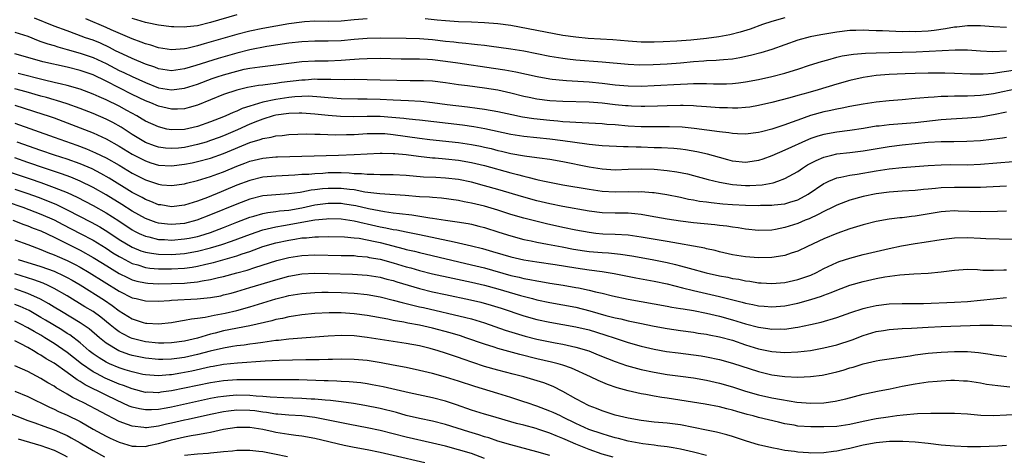
# Model space of a CAD drawing. Units: inches. Extents: x 2508000 to 2511000, y 1527000 to 1530000.
# Drawn here: x 2508842 to 2508993, y 1527121 to 1527188 of the extents above; entities that cross this region are included whole.
import ezdxf

# ---------------------------------------------------------------- set-up
doc = ezdxf.new("R2010")
doc.units = ezdxf.units.IN
doc.header["$MEASUREMENT"] = 0
doc.layers.add('LD25081527_2ft', color=112, linetype='Continuous')

msp = doc.modelspace()

# ---------------------------------------------------------------- linework, layer by layer
at = {"layer": 'LD25081527_2ft'}
for points, elevation in [([(2508875, 1527188.49), (2508871, 1527187.31), (2508869, 1527186.83), (2508867.34, 1527186.66), (2508867, 1527186.6), (2508865.35, 1527186.65), (2508865, 1527186.65), (2508863, 1527186.91), (2508861.27, 1527187.27), (2508861, 1527187.31), (2508859.72, 1527187.72), (2508859, 1527187.92)], 7342), ([(2508993, 1527186.54), (2508991, 1527186.65), (2508989, 1527186.84), (2508987, 1527186.84), (2508985.38, 1527186.62), (2508985, 1527186.6), (2508983.65, 1527186.35), (2508981.89, 1527186.11), (2508981, 1527186.02), (2508979, 1527185.92), (2508978.06, 1527185.94), (2508977, 1527185.92), (2508976.03, 1527185.97), (2508975, 1527185.98), (2508973.96, 1527186.04), (2508973, 1527186.06), (2508971.88, 1527186.12), (2508971, 1527186.13), (2508969.89, 1527186.11), (2508969, 1527186.08), (2508967, 1527185.85), (2508964.55, 1527185.45), (2508962.88, 1527185.12), (2508961, 1527184.6), (2508957, 1527183.19), (2508955.33, 1527182.67), (2508953.75, 1527182.25), (2508952.1, 1527181.89), (2508951, 1527181.72), (2508949.61, 1527181.61), (2508949, 1527181.54), (2508948.5, 1527181.5), (2508947, 1527181.45), (2508946.59, 1527181.41), (2508945, 1527181.31), (2508943, 1527181.11), (2508941, 1527180.95), (2508938.82, 1527180.82), (2508936.78, 1527180.78), (2508935, 1527180.87), (2508931, 1527181.26), (2508927, 1527181.57), (2508925.71, 1527181.71), (2508925, 1527181.8), (2508923, 1527182.14), (2508919, 1527182.92), (2508917, 1527183.26), (2508913.72, 1527183.72), (2508913, 1527183.8), (2508911.93, 1527183.93), (2508911, 1527184.01), (2508910.11, 1527184.11), (2508909, 1527184.19), (2508908.29, 1527184.29), (2508907, 1527184.41), (2508905, 1527184.66), (2508903, 1527184.83), (2508901, 1527184.9), (2508897, 1527184.95), (2508895, 1527184.9), (2508893, 1527184.74), (2508891, 1527184.54), (2508889, 1527184.46), (2508887, 1527184.48), (2508885, 1527184.39), (2508883, 1527184.14), (2508879.63, 1527183.63), (2508877, 1527183.13), (2508875, 1527182.64), (2508872.17, 1527181.83), (2508868.76, 1527180.76), (2508867, 1527180.23), (2508865, 1527179.93), (2508863, 1527180.23), (2508862.46, 1527180.46), (2508861, 1527180.95), (2508859, 1527181.8), (2508857.53, 1527182.47), (2508856.45, 1527183), (2508855.51, 1527183.51), (2508854.14, 1527184.14), (2508853, 1527184.6), (2508851.84, 1527185), (2508850.5, 1527185.5), (2508849, 1527186.03), (2508847, 1527186.79), (2508844.01, 1527188.01)], 7346), ([(2508895, 1527187.91), (2508893, 1527187.72), (2508891, 1527187.55), (2508889, 1527187.5), (2508887, 1527187.51), (2508885.41, 1527187.41), (2508885, 1527187.39), (2508883, 1527187.12), (2508881, 1527186.79), (2508879, 1527186.41), (2508877, 1527185.99), (2508875, 1527185.48), (2508870.04, 1527184.04), (2508869, 1527183.76), (2508867.36, 1527183.36), (2508867, 1527183.3), (2508865, 1527183.12), (2508863, 1527183.44), (2508861.84, 1527183.84), (2508861, 1527184.06), (2508860.34, 1527184.34), (2508859, 1527184.81), (2508855.78, 1527186.22), (2508855, 1527186.58), (2508851.88, 1527187.88)], 7344), ([(2508959, 1527188.07), (2508957, 1527187.46), (2508955.61, 1527187), (2508953.68, 1527186.32), (2508952.16, 1527185.84), (2508950.57, 1527185.43), (2508948.88, 1527185.12), (2508947, 1527184.88), (2508944.63, 1527184.63), (2508942.46, 1527184.46), (2508940.35, 1527184.35), (2508939, 1527184.32), (2508937, 1527184.34), (2508935, 1527184.46), (2508932.65, 1527184.65), (2508928.88, 1527184.88), (2508927, 1527185.06), (2508925, 1527185.35), (2508921, 1527186.08), (2508919.65, 1527186.35), (2508917, 1527186.85), (2508915, 1527187.11), (2508913, 1527187.28), (2508911, 1527187.37), (2508909, 1527187.44), (2508907, 1527187.57), (2508905.71, 1527187.71), (2508903.88, 1527187.88)], 7344), ([(2508841, 1527185.86), (2508843, 1527185.23), (2508844.58, 1527184.58), (2508845, 1527184.44), (2508846.05, 1527184.05), (2508847, 1527183.78), (2508847.59, 1527183.59), (2508849, 1527183.21), (2508851, 1527182.64), (2508853, 1527181.96), (2508853.67, 1527181.67), (2508855, 1527181.04), (2508857, 1527179.99), (2508857.68, 1527179.68), (2508859, 1527179.03), (2508861, 1527178.12), (2508863, 1527177.33), (2508865, 1527176.99), (2508867, 1527177.24), (2508869, 1527177.89), (2508871.26, 1527178.74), (2508871.99, 1527179), (2508873, 1527179.33), (2508875, 1527179.89), (2508876.15, 1527180.15), (2508877, 1527180.31), (2508878.54, 1527180.54), (2508881, 1527180.82), (2508885, 1527181.34), (2508887, 1527181.46), (2508889, 1527181.47), (2508891, 1527181.54), (2508892.36, 1527181.64), (2508893.77, 1527181.77), (2508895, 1527181.83), (2508897, 1527181.85), (2508900.22, 1527181.78), (2508901.77, 1527181.77), (2508903, 1527181.78), (2508904.27, 1527181.73), (2508905, 1527181.67), (2508907, 1527181.41), (2508908.87, 1527181.13), (2508914.35, 1527180.35), (2508916.08, 1527180.08), (2508917.76, 1527179.76), (2508921.04, 1527179.04), (2508923, 1527178.68), (2508923.34, 1527178.66), (2508925, 1527178.47), (2508925.55, 1527178.45), (2508929, 1527178.23), (2508931, 1527178.03), (2508933, 1527177.79), (2508935, 1527177.6), (2508937, 1527177.56), (2508939, 1527177.65), (2508943, 1527177.9), (2508944.08, 1527177.92), (2508945, 1527177.98), (2508946.04, 1527177.96), (2508947, 1527177.99), (2508948.06, 1527177.94), (2508949, 1527177.93), (2508950.06, 1527177.94), (2508951, 1527177.98), (2508951.93, 1527178.07), (2508953, 1527178.22), (2508955, 1527178.6), (2508957, 1527179.04), (2508959, 1527179.55), (2508959.83, 1527179.83), (2508961, 1527180.18), (2508962.77, 1527180.77), (2508964.64, 1527181.36), (2508965.6, 1527181.6), (2508967, 1527182), (2508967.8, 1527182.2), (2508969.52, 1527182.48), (2508971.36, 1527182.64), (2508973, 1527182.7), (2508977, 1527182.77), (2508979.15, 1527182.85), (2508985.14, 1527183.14), (2508987, 1527183.12), (2508989, 1527182.98), (2508990.89, 1527182.89), (2508993, 1527182.99)], 7348), ([(2508993.99, 1527179.99), (2508991.6, 1527179.6), (2508991, 1527179.53), (2508989.42, 1527179.42), (2508989, 1527179.41), (2508987.43, 1527179.43), (2508985, 1527179.53), (2508983.56, 1527179.56), (2508981, 1527179.58), (2508979, 1527179.53), (2508977.45, 1527179.45), (2508975, 1527179.34), (2508973, 1527179.2), (2508971, 1527178.91), (2508969, 1527178.45), (2508967, 1527177.89), (2508964.14, 1527177), (2508962.54, 1527176.54), (2508961, 1527176.12), (2508959.76, 1527175.76), (2508957, 1527175.04), (2508955, 1527174.59), (2508953.63, 1527174.37), (2508953, 1527174.28), (2508951.8, 1527174.2), (2508951, 1527174.18), (2508950.23, 1527174.23), (2508949, 1527174.26), (2508947.65, 1527174.35), (2508947, 1527174.42), (2508945.48, 1527174.52), (2508945, 1527174.56), (2508943.41, 1527174.59), (2508943, 1527174.62), (2508941, 1527174.56), (2508939.51, 1527174.49), (2508937.55, 1527174.45), (2508937, 1527174.45), (2508935.5, 1527174.5), (2508935, 1527174.53), (2508934.57, 1527174.57), (2508933, 1527174.73), (2508931, 1527174.96), (2508929, 1527175.11), (2508925, 1527175.21), (2508923, 1527175.33), (2508921, 1527175.59), (2508919.82, 1527175.82), (2508919, 1527175.99), (2508917, 1527176.47), (2508915, 1527176.93), (2508913, 1527177.27), (2508910.38, 1527177.62), (2508909, 1527177.78), (2508907, 1527178.07), (2508905, 1527178.33), (2508903.63, 1527178.37), (2508903, 1527178.41), (2508901.61, 1527178.39), (2508899.57, 1527178.43), (2508897, 1527178.51), (2508895, 1527178.56), (2508893, 1527178.57), (2508891.45, 1527178.55), (2508889.43, 1527178.57), (2508889, 1527178.59), (2508887.41, 1527178.59), (2508887, 1527178.62), (2508885.49, 1527178.51), (2508885, 1527178.5), (2508881.89, 1527178.11), (2508881, 1527177.97), (2508880.11, 1527177.89), (2508879, 1527177.72), (2508878.35, 1527177.65), (2508876.65, 1527177.35), (2508875, 1527176.98), (2508873, 1527176.29), (2508869, 1527174.67), (2508867.72, 1527174.28), (2508867, 1527174.11), (2508865.95, 1527174.05), (2508865, 1527174.06), (2508863, 1527174.51), (2508861.84, 1527175), (2508861, 1527175.33), (2508859, 1527176.29), (2508855, 1527178.33), (2508853, 1527179.29), (2508851, 1527179.98), (2508849, 1527180.48), (2508845.3, 1527181.3), (2508844.44, 1527181.56), (2508841, 1527182.55)], 7350), ([(2508994.81, 1527177.19), (2508991, 1527176.41), (2508990.3, 1527176.3), (2508989, 1527176.13), (2508988.07, 1527176.07), (2508987, 1527176.04), (2508986.02, 1527176.02), (2508985, 1527176.03), (2508983.98, 1527175.98), (2508983, 1527175.98), (2508981.88, 1527175.88), (2508981, 1527175.85), (2508979.71, 1527175.71), (2508979, 1527175.66), (2508977, 1527175.47), (2508975, 1527175.34), (2508973, 1527175.14), (2508971, 1527174.81), (2508969, 1527174.43), (2508967.82, 1527174.18), (2508967, 1527174.04), (2508965.8, 1527173.8), (2508965, 1527173.62), (2508962.94, 1527173.06), (2508961, 1527172.38), (2508959.98, 1527171.98), (2508959, 1527171.63), (2508957, 1527170.96), (2508955.42, 1527170.58), (2508955, 1527170.45), (2508953, 1527170.21), (2508951.75, 1527170.25), (2508951, 1527170.3), (2508950.41, 1527170.41), (2508949, 1527170.55), (2508945.1, 1527171.1), (2508943.27, 1527171.27), (2508941.33, 1527171.33), (2508939, 1527171.31), (2508937, 1527171.34), (2508935, 1527171.46), (2508933, 1527171.63), (2508931.71, 1527171.71), (2508931, 1527171.78), (2508927.96, 1527171.96), (2508927, 1527171.99), (2508926.07, 1527172.07), (2508925, 1527172.11), (2508924.2, 1527172.2), (2508923, 1527172.28), (2508920.56, 1527172.56), (2508918.83, 1527172.83), (2508917.15, 1527173.15), (2508915, 1527173.62), (2508913, 1527173.99), (2508911.86, 1527174.14), (2508910.36, 1527174.36), (2508907.27, 1527174.73), (2508905, 1527175.02), (2508903.21, 1527175.21), (2508901.32, 1527175.32), (2508899, 1527175.41), (2508897, 1527175.51), (2508895, 1527175.56), (2508893.56, 1527175.56), (2508891, 1527175.62), (2508889.73, 1527175.73), (2508889, 1527175.76), (2508887.9, 1527175.9), (2508886.01, 1527176.01), (2508885, 1527175.99), (2508883.92, 1527175.92), (2508883, 1527175.82), (2508881, 1527175.52), (2508879, 1527175.11), (2508877, 1527174.51), (2508875.86, 1527174.14), (2508875, 1527173.71), (2508874.47, 1527173.53), (2508873.34, 1527173), (2508873, 1527172.86), (2508871, 1527172.11), (2508869, 1527171.39), (2508867, 1527170.9), (2508865, 1527170.85), (2508864.3, 1527171), (2508863, 1527171.31), (2508861, 1527172.22), (2508860.52, 1527172.52), (2508859.69, 1527173), (2508858.18, 1527173.82), (2508857, 1527174.48), (2508855, 1527175.46), (2508853.92, 1527175.92), (2508853, 1527176.36), (2508851, 1527177.12), (2508849, 1527177.69), (2508848.13, 1527177.87), (2508847, 1527178.15), (2508845.53, 1527178.47), (2508841.5, 1527179.5)], 7352), ([(2508993, 1527173.59), (2508991, 1527173.15), (2508989, 1527172.81), (2508987, 1527172.64), (2508984.51, 1527172.52), (2508983, 1527172.39), (2508979, 1527171.94), (2508975.68, 1527171.68), (2508975, 1527171.64), (2508973.45, 1527171.45), (2508973, 1527171.41), (2508971.08, 1527171.08), (2508969, 1527170.76), (2508967, 1527170.51), (2508965, 1527170.17), (2508964.09, 1527169.91), (2508963, 1527169.53), (2508962.62, 1527169.38), (2508959, 1527167.74), (2508957, 1527166.88), (2508955.62, 1527166.38), (2508955, 1527166.17), (2508953.99, 1527166.01), (2508953, 1527165.88), (2508951, 1527166.09), (2508950.29, 1527166.29), (2508949, 1527166.62), (2508947.16, 1527167.16), (2508945.52, 1527167.52), (2508943.8, 1527167.8), (2508943, 1527167.9), (2508942, 1527168), (2508940.11, 1527168.11), (2508939, 1527168.13), (2508937, 1527168.21), (2508936.22, 1527168.22), (2508935, 1527168.28), (2508934.27, 1527168.27), (2508931, 1527168.42), (2508930.49, 1527168.49), (2508929, 1527168.62), (2508928.68, 1527168.68), (2508925, 1527169.2), (2508923, 1527169.44), (2508919, 1527169.87), (2508917, 1527170.18), (2508913.01, 1527171.01), (2508911.33, 1527171.33), (2508909.59, 1527171.59), (2508903, 1527172.33), (2508902.42, 1527172.42), (2508901, 1527172.55), (2508900.6, 1527172.6), (2508898.77, 1527172.77), (2508897, 1527172.9), (2508895, 1527172.92), (2508892.86, 1527172.86), (2508890.9, 1527172.9), (2508889, 1527173.05), (2508887, 1527173.29), (2508885, 1527173.45), (2508884.57, 1527173.43), (2508883, 1527173.4), (2508881, 1527173.11), (2508880.57, 1527173), (2508879, 1527172.52), (2508878.21, 1527172.21), (2508877, 1527171.72), (2508875.14, 1527170.86), (2508873, 1527169.97), (2508872.29, 1527169.71), (2508871, 1527169.22), (2508870.33, 1527169), (2508869, 1527168.6), (2508867, 1527168.16), (2508866.07, 1527168.07), (2508865, 1527168), (2508864.08, 1527168.08), (2508863, 1527168.23), (2508862.42, 1527168.42), (2508861, 1527168.95), (2508859, 1527170.15), (2508857.28, 1527171.28), (2508856, 1527172), (2508855, 1527172.52), (2508853, 1527173.37), (2508851, 1527174.14), (2508849, 1527174.85), (2508847.38, 1527175.38), (2508847, 1527175.47), (2508845.83, 1527175.83), (2508845, 1527176.05), (2508842.72, 1527176.72), (2508841, 1527177.16)], 7354), ([(2508841, 1527174.67), (2508845.28, 1527173.28), (2508846.13, 1527173), (2508847, 1527172.69), (2508849.68, 1527171.68), (2508853, 1527170.4), (2508855, 1527169.49), (2508857, 1527168.37), (2508859, 1527167.14), (2508861, 1527166.1), (2508861.83, 1527165.83), (2508863, 1527165.48), (2508865, 1527165.36), (2508867, 1527165.59), (2508868.18, 1527165.82), (2508869, 1527166), (2508871, 1527166.55), (2508873, 1527167.27), (2508877, 1527168.93), (2508878.61, 1527169.39), (2508879, 1527169.56), (2508880.26, 1527169.74), (2508881, 1527169.96), (2508881.98, 1527170.02), (2508883, 1527170.17), (2508885.75, 1527170.25), (2508887, 1527170.21), (2508887.77, 1527170.23), (2508890.12, 1527170.12), (2508891.83, 1527170.17), (2508893, 1527170.18), (2508895, 1527170.29), (2508895.68, 1527170.32), (2508897, 1527170.33), (2508897.71, 1527170.29), (2508899, 1527170.17), (2508903, 1527169.61), (2508904.59, 1527169.41), (2508909, 1527168.95), (2508911, 1527168.64), (2508912.37, 1527168.37), (2508913, 1527168.22), (2508913.99, 1527167.99), (2508915, 1527167.72), (2508915.6, 1527167.6), (2508917, 1527167.26), (2508919.1, 1527166.9), (2508921, 1527166.64), (2508921.43, 1527166.57), (2508923, 1527166.37), (2508925, 1527166.04), (2508929, 1527165.22), (2508931, 1527164.89), (2508933, 1527164.76), (2508935, 1527164.82), (2508937, 1527164.89), (2508939, 1527164.85), (2508941, 1527164.66), (2508942.45, 1527164.45), (2508944.11, 1527164.11), (2508945, 1527163.89), (2508947.27, 1527163.27), (2508949, 1527162.86), (2508951, 1527162.51), (2508953, 1527162.36), (2508953.64, 1527162.36), (2508955.54, 1527162.46), (2508957.23, 1527162.77), (2508957.94, 1527163), (2508959, 1527163.39), (2508961, 1527164.51), (2508961.72, 1527165), (2508962.51, 1527165.49), (2508963.81, 1527166.19), (2508965, 1527166.7), (2508966.24, 1527167), (2508967, 1527167.17), (2508969, 1527167.39), (2508971, 1527167.65), (2508975, 1527168.32), (2508977, 1527168.57), (2508979, 1527168.79), (2508981, 1527168.98), (2508983, 1527169.08), (2508984.92, 1527169.08), (2508986.89, 1527169.11), (2508989, 1527169.24), (2508992.36, 1527169.64), (2508993, 1527169.76)], 7356), ([(2508841, 1527171.89), (2508847, 1527169.77), (2508850.51, 1527168.51), (2508851.96, 1527167.96), (2508853.36, 1527167.36), (2508855, 1527166.57), (2508857, 1527165.45), (2508859, 1527164.25), (2508861, 1527163.2), (2508863, 1527162.52), (2508863.55, 1527162.45), (2508865, 1527162.33), (2508867, 1527162.59), (2508867.31, 1527162.69), (2508869, 1527163.1), (2508871, 1527163.71), (2508872.12, 1527164.12), (2508873, 1527164.45), (2508875, 1527165.3), (2508876.23, 1527165.77), (2508877, 1527166.07), (2508879, 1527166.55), (2508881, 1527166.73), (2508881.26, 1527166.74), (2508890.63, 1527167), (2508893, 1527167.08), (2508897, 1527167.3), (2508897.28, 1527167.28), (2508899, 1527167.27), (2508899.24, 1527167.24), (2508901, 1527167.11), (2508902.86, 1527166.86), (2508905, 1527166.6), (2508905.43, 1527166.57), (2508907, 1527166.42), (2508909, 1527166.22), (2508911, 1527165.88), (2508913, 1527165.38), (2508917, 1527164.27), (2508918.04, 1527164.04), (2508919, 1527163.76), (2508919.64, 1527163.64), (2508921, 1527163.27), (2508921.23, 1527163.23), (2508922.18, 1527163), (2508923.22, 1527162.78), (2508925, 1527162.46), (2508929, 1527161.78), (2508931, 1527161.49), (2508933, 1527161.38), (2508935, 1527161.4), (2508936.62, 1527161.38), (2508937, 1527161.4), (2508938.75, 1527161.25), (2508939, 1527161.25), (2508940.95, 1527160.95), (2508943, 1527160.54), (2508944.26, 1527160.26), (2508945, 1527160.15), (2508945.96, 1527159.96), (2508947, 1527159.83), (2508947.71, 1527159.71), (2508949.53, 1527159.53), (2508951, 1527159.42), (2508953, 1527159.33), (2508955, 1527159.28), (2508955.3, 1527159.3), (2508957, 1527159.31), (2508957.37, 1527159.37), (2508959, 1527159.53), (2508959.8, 1527159.8), (2508961, 1527160.15), (2508962.58, 1527161), (2508965, 1527162.63), (2508965.24, 1527162.76), (2508965.78, 1527163), (2508967, 1527163.5), (2508967.6, 1527163.6), (2508969, 1527163.93), (2508970.08, 1527164.08), (2508973, 1527164.57), (2508975, 1527164.89), (2508977, 1527165.12), (2508981, 1527165.43), (2508983, 1527165.51), (2508984.46, 1527165.54), (2508987, 1527165.53), (2508989, 1527165.63), (2508993.99, 1527166.01)], 7358), ([(2508993, 1527162.25), (2508989.92, 1527162.08), (2508989, 1527162.04), (2508987.99, 1527162.01), (2508985.98, 1527162.02), (2508985, 1527162.05), (2508983, 1527161.98), (2508982.1, 1527161.9), (2508981, 1527161.77), (2508980.29, 1527161.71), (2508979, 1527161.56), (2508977, 1527161.46), (2508975, 1527161.34), (2508973, 1527161.07), (2508971, 1527160.65), (2508969, 1527160.09), (2508967, 1527159.33), (2508966.36, 1527159), (2508965, 1527158.35), (2508964.14, 1527157.87), (2508962.75, 1527157.25), (2508962.11, 1527157), (2508961, 1527156.52), (2508959, 1527155.88), (2508957.6, 1527155.6), (2508957, 1527155.51), (2508955, 1527155.46), (2508953, 1527155.65), (2508951.85, 1527155.85), (2508951, 1527155.94), (2508950.1, 1527156.1), (2508949, 1527156.22), (2508948.31, 1527156.31), (2508945, 1527156.62), (2508943, 1527156.86), (2508941, 1527157.16), (2508938.36, 1527157.64), (2508937, 1527157.91), (2508936, 1527158), (2508935, 1527158.12), (2508933, 1527158.12), (2508931, 1527158.14), (2508929, 1527158.38), (2508925, 1527159.12), (2508923, 1527159.53), (2508921, 1527159.99), (2508919, 1527160.53), (2508915, 1527161.74), (2508913, 1527162.3), (2508911, 1527162.83), (2508909, 1527163.25), (2508907, 1527163.48), (2508905.54, 1527163.54), (2508903.64, 1527163.64), (2508901, 1527163.88), (2508899, 1527163.96), (2508897.98, 1527163.98), (2508897, 1527163.96), (2508896.02, 1527164.02), (2508895, 1527164.01), (2508894.12, 1527164.12), (2508893, 1527164.15), (2508892.23, 1527164.23), (2508891, 1527164.26), (2508889, 1527164.26), (2508888.19, 1527164.19), (2508887, 1527164.15), (2508886.05, 1527164.05), (2508885, 1527164), (2508883.92, 1527163.92), (2508881, 1527163.79), (2508879, 1527163.6), (2508877, 1527163.12), (2508875, 1527162.37), (2508873, 1527161.53), (2508872.61, 1527161.39), (2508870.51, 1527160.51), (2508869, 1527159.94), (2508867, 1527159.3), (2508865, 1527159.07), (2508863.35, 1527159.35), (2508863, 1527159.39), (2508861.86, 1527159.86), (2508861, 1527160.18), (2508860.49, 1527160.49), (2508859, 1527161.28), (2508855.47, 1527163.47), (2508854.2, 1527164.2), (2508852.87, 1527164.87), (2508851, 1527165.66), (2508849, 1527166.38), (2508847.09, 1527167), (2508845, 1527167.72), (2508841.37, 1527169)], 7360), ([(2508993, 1527158.41), (2508991.63, 1527158.37), (2508989, 1527158.32), (2508985.58, 1527158.42), (2508985, 1527158.43), (2508983.65, 1527158.35), (2508983, 1527158.29), (2508979, 1527157.63), (2508978.42, 1527157.58), (2508977, 1527157.4), (2508976.62, 1527157.38), (2508975, 1527157.17), (2508973, 1527156.81), (2508971, 1527156.29), (2508969.99, 1527155.99), (2508969, 1527155.67), (2508967, 1527154.98), (2508965, 1527154.16), (2508962.49, 1527153), (2508961, 1527152.28), (2508959.96, 1527151.96), (2508959, 1527151.61), (2508957.37, 1527151.37), (2508957, 1527151.29), (2508955, 1527151.24), (2508953, 1527151.38), (2508951, 1527151.69), (2508949, 1527152.17), (2508948.35, 1527152.35), (2508947, 1527152.65), (2508946.73, 1527152.73), (2508941, 1527153.76), (2508937, 1527154.44), (2508935, 1527154.71), (2508933, 1527154.83), (2508931.1, 1527154.9), (2508930.07, 1527155), (2508929, 1527155.12), (2508927, 1527155.5), (2508925, 1527155.92), (2508922.48, 1527156.48), (2508920.85, 1527156.85), (2508919, 1527157.31), (2508917, 1527157.9), (2508915, 1527158.57), (2508913, 1527159.18), (2508911, 1527159.64), (2508909.84, 1527159.84), (2508909, 1527160.02), (2508906.38, 1527160.38), (2508905, 1527160.48), (2508904.53, 1527160.53), (2508903, 1527160.62), (2508900.81, 1527160.81), (2508896.95, 1527161.05), (2508894.66, 1527161.34), (2508893, 1527161.65), (2508892.29, 1527161.71), (2508891, 1527161.89), (2508889, 1527161.9), (2508888.17, 1527161.83), (2508887, 1527161.66), (2508886.4, 1527161.6), (2508885, 1527161.3), (2508884.72, 1527161.28), (2508883, 1527161.04), (2508881, 1527160.93), (2508879, 1527160.73), (2508877, 1527160.23), (2508875, 1527159.5), (2508871, 1527157.82), (2508868.91, 1527157), (2508867, 1527156.51), (2508865, 1527156.34), (2508864.39, 1527156.39), (2508863, 1527156.56), (2508862.65, 1527156.65), (2508861, 1527157.26), (2508859, 1527158.4), (2508857.42, 1527159.42), (2508855, 1527160.9), (2508853, 1527162.04), (2508851.02, 1527163.02), (2508849.6, 1527163.6), (2508848.14, 1527164.14), (2508845.53, 1527165), (2508843, 1527165.87), (2508841, 1527166.57)], 7362), ([(2508838.38, 1527165), (2508843.35, 1527163.35), (2508845, 1527162.78), (2508847, 1527162.05), (2508849, 1527161.24), (2508850.54, 1527160.54), (2508853, 1527159.25), (2508855, 1527158.14), (2508856.92, 1527156.92), (2508859, 1527155.55), (2508859.35, 1527155.35), (2508860.04, 1527155), (2508861, 1527154.56), (2508861.55, 1527154.45), (2508863, 1527154.08), (2508863.94, 1527154.06), (2508865, 1527153.98), (2508867, 1527154.14), (2508867.73, 1527154.27), (2508869, 1527154.54), (2508869.36, 1527154.64), (2508871, 1527155.15), (2508873, 1527155.92), (2508875, 1527156.72), (2508877, 1527157.47), (2508877.63, 1527157.63), (2508879, 1527158.04), (2508879.79, 1527158.21), (2508881, 1527158.35), (2508881.56, 1527158.44), (2508883, 1527158.56), (2508885, 1527158.9), (2508887, 1527159.35), (2508889, 1527159.64), (2508891, 1527159.62), (2508891.54, 1527159.54), (2508893.26, 1527159.26), (2508895.2, 1527158.8), (2508897.66, 1527158.34), (2508899, 1527158.17), (2508899.97, 1527158.03), (2508901.84, 1527157.84), (2508904.62, 1527157.38), (2508905, 1527157.34), (2508906.99, 1527157.01), (2508908.77, 1527156.77), (2508910.5, 1527156.5), (2508911, 1527156.39), (2508912.12, 1527156.12), (2508913, 1527155.89), (2508915.17, 1527155.18), (2508917, 1527154.6), (2508919, 1527154.08), (2508920.15, 1527153.85), (2508921, 1527153.66), (2508922.65, 1527153.35), (2508924.91, 1527152.91), (2508926.6, 1527152.6), (2508928.33, 1527152.33), (2508929, 1527152.24), (2508931, 1527152.05), (2508931.99, 1527151.99), (2508933.81, 1527151.81), (2508935.54, 1527151.54), (2508938.66, 1527151), (2508941, 1527150.54), (2508942.25, 1527150.25), (2508943, 1527150.04), (2508944.36, 1527149.64), (2508946.94, 1527148.94), (2508949, 1527148.49), (2508950.26, 1527148.26), (2508951, 1527148.1), (2508951.96, 1527147.96), (2508953, 1527147.72), (2508953.65, 1527147.65), (2508955, 1527147.4), (2508955.39, 1527147.39), (2508957, 1527147.29), (2508959, 1527147.48), (2508961, 1527147.91), (2508963, 1527148.61), (2508963.87, 1527149), (2508965, 1527149.59), (2508967, 1527150.54), (2508967.34, 1527150.66), (2508969, 1527151.22), (2508971, 1527151.75), (2508975, 1527152.68), (2508976.91, 1527153.09), (2508979, 1527153.45), (2508980.36, 1527153.64), (2508983, 1527154.06), (2508985, 1527154.29), (2508987, 1527154.34), (2508989, 1527154.24), (2508989.81, 1527154.19), (2508991.86, 1527154.14), (2508995, 1527154.12)], 7364), ([(2508841, 1527161.8), (2508843, 1527161.13), (2508844.56, 1527160.56), (2508846, 1527160), (2508847.4, 1527159.4), (2508849, 1527158.62), (2508852.71, 1527156.71), (2508854.01, 1527156.01), (2508855.24, 1527155.24), (2508857, 1527154.07), (2508859, 1527152.87), (2508860.33, 1527152.33), (2508861, 1527152.12), (2508861.94, 1527151.94), (2508863, 1527151.8), (2508865, 1527151.76), (2508867, 1527151.91), (2508869, 1527152.25), (2508871, 1527152.76), (2508872.72, 1527153.28), (2508874.21, 1527153.79), (2508877.11, 1527154.89), (2508879, 1527155.53), (2508879.67, 1527155.67), (2508881, 1527156), (2508882.18, 1527156.18), (2508887, 1527157.06), (2508888.78, 1527157.22), (2508889, 1527157.26), (2508891, 1527157.21), (2508893, 1527156.91), (2508894.54, 1527156.54), (2508895, 1527156.46), (2508897, 1527156.01), (2508897.86, 1527155.86), (2508899, 1527155.6), (2508899.52, 1527155.52), (2508901, 1527155.21), (2508903, 1527154.81), (2508908.32, 1527153.68), (2508909, 1527153.56), (2508911, 1527153.09), (2508912.66, 1527152.66), (2508914.22, 1527152.22), (2508915.77, 1527151.77), (2508917, 1527151.38), (2508919, 1527150.92), (2508921, 1527150.61), (2508923.8, 1527150.2), (2508927, 1527149.69), (2508929, 1527149.41), (2508931, 1527149.17), (2508932.87, 1527148.87), (2508936.17, 1527148.17), (2508937.85, 1527147.85), (2508939, 1527147.65), (2508941, 1527147.24), (2508943.33, 1527146.67), (2508945, 1527146.24), (2508949, 1527145.33), (2508952.47, 1527144.47), (2508953, 1527144.32), (2508954.1, 1527144.1), (2508955, 1527143.89), (2508955.83, 1527143.83), (2508957, 1527143.72), (2508959, 1527143.88), (2508961, 1527144.3), (2508963, 1527144.86), (2508964.63, 1527145.37), (2508965, 1527145.53), (2508966.09, 1527145.91), (2508967, 1527146.31), (2508969, 1527147.06), (2508971, 1527147.63), (2508973, 1527148.08), (2508974.33, 1527148.33), (2508976.65, 1527148.65), (2508978.79, 1527148.79), (2508981, 1527148.88), (2508983, 1527149.1), (2508985, 1527149.38), (2508987, 1527149.49), (2508988.55, 1527149.45), (2508989.38, 1527149.38), (2508991, 1527149.35), (2508992.59, 1527149.41), (2508993, 1527149.4)], 7366), ([(2508839.84, 1527159.84), (2508842.22, 1527159), (2508845, 1527157.94), (2508847, 1527157.06), (2508848.35, 1527156.35), (2508851.01, 1527155), (2508853, 1527153.95), (2508855, 1527152.71), (2508856.03, 1527152.03), (2508857, 1527151.44), (2508857.28, 1527151.28), (2508859, 1527150.4), (2508859.84, 1527150.16), (2508861, 1527149.78), (2508861.68, 1527149.68), (2508863, 1527149.56), (2508865, 1527149.56), (2508867, 1527149.68), (2508868.17, 1527149.83), (2508869, 1527149.97), (2508870.29, 1527150.29), (2508871.45, 1527150.55), (2508875, 1527151.55), (2508875.86, 1527151.86), (2508877, 1527152.23), (2508879, 1527152.98), (2508881, 1527153.55), (2508883, 1527153.97), (2508883.9, 1527154.1), (2508885, 1527154.29), (2508885.68, 1527154.32), (2508887, 1527154.47), (2508887.53, 1527154.47), (2508889, 1527154.52), (2508891.53, 1527154.47), (2508893, 1527154.33), (2508893.76, 1527154.24), (2508895, 1527154.02), (2508896.25, 1527153.75), (2508897, 1527153.58), (2508900.65, 1527152.65), (2508901, 1527152.55), (2508902.25, 1527152.25), (2508903, 1527152.05), (2508911, 1527150.19), (2508913, 1527149.7), (2508917, 1527148.55), (2508918.27, 1527148.27), (2508919, 1527148.08), (2508919.94, 1527147.94), (2508921, 1527147.71), (2508921.62, 1527147.62), (2508923, 1527147.38), (2508925.06, 1527147.06), (2508927, 1527146.72), (2508927.37, 1527146.63), (2508929, 1527146.29), (2508929.97, 1527146.03), (2508931, 1527145.81), (2508932.6, 1527145.4), (2508935, 1527144.89), (2508941, 1527143.84), (2508941.7, 1527143.7), (2508943, 1527143.5), (2508943.41, 1527143.41), (2508945, 1527143.17), (2508947, 1527142.78), (2508949, 1527142.3), (2508951, 1527141.75), (2508953, 1527141.15), (2508955, 1527140.61), (2508956.42, 1527140.42), (2508957, 1527140.31), (2508958.35, 1527140.35), (2508959, 1527140.33), (2508960.58, 1527140.58), (2508961, 1527140.62), (2508962.97, 1527141.03), (2508964.6, 1527141.4), (2508967, 1527142.1), (2508969.14, 1527142.86), (2508971, 1527143.49), (2508971.62, 1527143.62), (2508973, 1527143.95), (2508975, 1527144.17), (2508977, 1527144.24), (2508980.27, 1527144.27), (2508985, 1527144.43), (2508987, 1527144.57), (2508990.98, 1527144.98), (2508993, 1527145.15)], 7368), ([(2508840.69, 1527157), (2508842.36, 1527156.36), (2508843, 1527156.14), (2508843.81, 1527155.81), (2508845, 1527155.37), (2508847, 1527154.42), (2508851, 1527152.43), (2508853, 1527151.32), (2508854.42, 1527150.42), (2508857, 1527148.87), (2508858.24, 1527148.24), (2508859, 1527147.89), (2508859.68, 1527147.68), (2508861, 1527147.39), (2508861.36, 1527147.36), (2508863, 1527147.28), (2508865, 1527147.3), (2508867, 1527147.37), (2508867.43, 1527147.43), (2508869, 1527147.55), (2508869.7, 1527147.7), (2508871, 1527147.91), (2508872.22, 1527148.22), (2508873, 1527148.4), (2508875, 1527148.93), (2508876.62, 1527149.38), (2508877.77, 1527149.77), (2508881.17, 1527150.83), (2508883, 1527151.29), (2508885, 1527151.6), (2508887, 1527151.7), (2508891, 1527151.63), (2508893, 1527151.58), (2508893.51, 1527151.51), (2508895, 1527151.39), (2508895.32, 1527151.32), (2508897, 1527151.02), (2508899, 1527150.48), (2508901, 1527149.88), (2508901.69, 1527149.69), (2508903, 1527149.31), (2508905, 1527148.81), (2508908.12, 1527148.12), (2508911, 1527147.51), (2508913, 1527147.05), (2508915, 1527146.51), (2508918.52, 1527145.48), (2508920.36, 1527145), (2508921, 1527144.82), (2508923, 1527144.39), (2508925, 1527144.04), (2508927, 1527143.66), (2508929.13, 1527143.13), (2508931.57, 1527142.43), (2508933, 1527142.06), (2508933.88, 1527141.88), (2508935, 1527141.59), (2508936.79, 1527141.21), (2508939, 1527140.77), (2508941, 1527140.4), (2508943, 1527140.1), (2508945, 1527139.84), (2508945.72, 1527139.72), (2508947, 1527139.55), (2508947.44, 1527139.44), (2508949, 1527139.15), (2508951, 1527138.6), (2508953, 1527137.93), (2508955, 1527137.31), (2508957, 1527136.88), (2508959, 1527136.73), (2508961, 1527136.82), (2508962.94, 1527137.06), (2508965, 1527137.43), (2508967, 1527137.93), (2508969.31, 1527138.69), (2508971, 1527139.34), (2508973, 1527139.95), (2508974.12, 1527140.12), (2508975, 1527140.27), (2508976.34, 1527140.34), (2508977, 1527140.39), (2508978.45, 1527140.45), (2508981, 1527140.62), (2508983, 1527140.72), (2508988.92, 1527140.92), (2508990.93, 1527140.93), (2508995, 1527140.77)], 7370), ([(2508841, 1527154.02), (2508843, 1527153.29), (2508845, 1527152.54), (2508846.07, 1527152.07), (2508847, 1527151.73), (2508847.49, 1527151.49), (2508849, 1527150.83), (2508850.23, 1527150.23), (2508851, 1527149.81), (2508852.38, 1527149), (2508857, 1527146.13), (2508859, 1527145.13), (2508859.59, 1527145), (2508861, 1527144.64), (2508863, 1527144.62), (2508864.72, 1527144.72), (2508865, 1527144.75), (2508868.95, 1527144.95), (2508871, 1527145.15), (2508872.56, 1527145.44), (2508873, 1527145.55), (2508874.15, 1527145.85), (2508875, 1527146.09), (2508877, 1527146.68), (2508881, 1527147.88), (2508883, 1527148.42), (2508885, 1527148.8), (2508887, 1527148.91), (2508889, 1527148.87), (2508892.76, 1527148.76), (2508895, 1527148.61), (2508897, 1527148.28), (2508898, 1527148), (2508899, 1527147.75), (2508899.57, 1527147.57), (2508903, 1527146.56), (2508905, 1527146.06), (2508907, 1527145.62), (2508910.82, 1527144.82), (2508912.44, 1527144.44), (2508914.01, 1527144.01), (2508915.53, 1527143.53), (2508919, 1527142.35), (2508921, 1527141.78), (2508923, 1527141.36), (2508927, 1527140.67), (2508929, 1527140.2), (2508931.45, 1527139.45), (2508933, 1527138.91), (2508935, 1527138.25), (2508937, 1527137.71), (2508939, 1527137.25), (2508940.9, 1527136.9), (2508942.66, 1527136.66), (2508945, 1527136.37), (2508946.2, 1527136.2), (2508947, 1527136.07), (2508949, 1527135.66), (2508951, 1527135.12), (2508955, 1527133.83), (2508957, 1527133.33), (2508959, 1527133.05), (2508961, 1527132.97), (2508962.95, 1527133.05), (2508964.74, 1527133.26), (2508965, 1527133.3), (2508967, 1527133.75), (2508967.97, 1527134.03), (2508969, 1527134.36), (2508969.5, 1527134.5), (2508971, 1527134.97), (2508973, 1527135.45), (2508973.56, 1527135.56), (2508975, 1527135.78), (2508978.23, 1527136.23), (2508979, 1527136.37), (2508981, 1527136.63), (2508983, 1527136.8), (2508985, 1527136.9), (2508987, 1527136.87), (2508988.71, 1527136.71), (2508990.47, 1527136.47), (2508991, 1527136.37), (2508992.23, 1527136.23), (2508993, 1527136.11)], 7372), ([(2508841.5, 1527151), (2508845, 1527149.9), (2508847, 1527149.19), (2508848.51, 1527148.5), (2508849, 1527148.25), (2508849.8, 1527147.8), (2508851, 1527147.1), (2508854.74, 1527144.74), (2508855.93, 1527143.94), (2508857, 1527143.12), (2508859, 1527141.89), (2508860.66, 1527141.34), (2508861, 1527141.24), (2508861.24, 1527141.24), (2508863, 1527141.12), (2508865, 1527141.35), (2508866.4, 1527141.6), (2508867, 1527141.68), (2508868.08, 1527141.92), (2508869, 1527142), (2508870.15, 1527142.15), (2508871.54, 1527142.46), (2508873.23, 1527142.77), (2508875, 1527143.18), (2508877, 1527143.73), (2508881, 1527144.95), (2508882.65, 1527145.35), (2508883, 1527145.45), (2508884.33, 1527145.67), (2508885, 1527145.8), (2508887, 1527145.95), (2508888.03, 1527145.97), (2508889, 1527145.97), (2508891, 1527145.92), (2508893, 1527145.82), (2508895, 1527145.64), (2508897, 1527145.29), (2508899, 1527144.78), (2508900.38, 1527144.38), (2508901, 1527144.25), (2508901.98, 1527143.98), (2508903, 1527143.76), (2508903.61, 1527143.61), (2508910.12, 1527142.12), (2508911, 1527141.88), (2508913, 1527141.28), (2508916.17, 1527140.17), (2508917.69, 1527139.69), (2508919.24, 1527139.24), (2508921, 1527138.79), (2508923.8, 1527138.2), (2508925, 1527137.99), (2508926.32, 1527137.68), (2508927, 1527137.55), (2508928.97, 1527136.97), (2508930.4, 1527136.4), (2508931.82, 1527135.82), (2508933, 1527135.36), (2508934.75, 1527134.75), (2508937, 1527134.13), (2508939, 1527133.7), (2508941, 1527133.38), (2508943, 1527133.12), (2508945, 1527132.83), (2508947, 1527132.48), (2508949, 1527132.05), (2508951, 1527131.49), (2508953, 1527130.83), (2508955, 1527130.25), (2508957, 1527129.8), (2508958.49, 1527129.51), (2508960.87, 1527129.13), (2508963, 1527128.97), (2508964.98, 1527129.02), (2508966.74, 1527129.26), (2508968.37, 1527129.63), (2508971, 1527130.33), (2508971.55, 1527130.46), (2508973.2, 1527130.79), (2508975.17, 1527131.17), (2508977, 1527131.55), (2508979, 1527131.94), (2508981, 1527132.23), (2508982.36, 1527132.36), (2508983, 1527132.41), (2508984.47, 1527132.47), (2508985, 1527132.47), (2508986.41, 1527132.41), (2508987, 1527132.37), (2508989, 1527132.07), (2508989.91, 1527131.9), (2508991.66, 1527131.66), (2508993.49, 1527131.49)], 7374), ([(2508995, 1527127.25), (2508991, 1527127), (2508989.05, 1527127.05), (2508987, 1527127.26), (2508985, 1527127.38), (2508981.39, 1527127.39), (2508979.33, 1527127.33), (2508977.13, 1527127.13), (2508976.2, 1527127), (2508974.84, 1527126.84), (2508973, 1527126.56), (2508971, 1527126.16), (2508969, 1527125.7), (2508967, 1527125.4), (2508965, 1527125.32), (2508963, 1527125.34), (2508961, 1527125.46), (2508960.43, 1527125.57), (2508959, 1527125.81), (2508958.03, 1527126.03), (2508955, 1527126.76), (2508954.17, 1527127), (2508953.24, 1527127.24), (2508951.68, 1527127.68), (2508951, 1527127.9), (2508950.1, 1527128.1), (2508949, 1527128.39), (2508946.79, 1527128.79), (2508941, 1527129.71), (2508940.14, 1527129.85), (2508939, 1527130.03), (2508937.72, 1527130.28), (2508937, 1527130.4), (2508935, 1527130.87), (2508933.32, 1527131.32), (2508931.83, 1527131.83), (2508930.42, 1527132.42), (2508929.24, 1527133), (2508926.32, 1527134.32), (2508925, 1527134.78), (2508924.27, 1527135), (2508923.26, 1527135.26), (2508921, 1527135.78), (2508918.41, 1527136.41), (2508915, 1527137.37), (2508914.44, 1527137.56), (2508913, 1527138), (2508910.13, 1527139), (2508909.28, 1527139.28), (2508907.74, 1527139.74), (2508905, 1527140.44), (2508903, 1527140.9), (2508901.23, 1527141.23), (2508900.64, 1527141.36), (2508899, 1527141.64), (2508898.18, 1527141.82), (2508895, 1527142.41), (2508893, 1527142.67), (2508891, 1527142.81), (2508889.17, 1527142.83), (2508887, 1527142.72), (2508885, 1527142.51), (2508883.71, 1527142.29), (2508883, 1527142.21), (2508882.03, 1527141.97), (2508881, 1527141.79), (2508880.39, 1527141.61), (2508877, 1527140.8), (2508873, 1527140.03), (2508871.69, 1527139.69), (2508871, 1527139.53), (2508869, 1527138.92), (2508867, 1527138.45), (2508865, 1527138.19), (2508863.84, 1527138.16), (2508863, 1527138.16), (2508861, 1527138.35), (2508859, 1527138.87), (2508858.72, 1527139), (2508857.57, 1527139.57), (2508857, 1527139.92), (2508856.37, 1527140.37), (2508855.63, 1527141), (2508854.17, 1527142.17), (2508853, 1527143.02), (2508851.75, 1527143.75), (2508849, 1527145.41), (2508847, 1527146.56), (2508846.12, 1527147), (2508845.34, 1527147.35), (2508843.89, 1527147.89), (2508841, 1527148.77)], 7376), ([(2508993, 1527122.46), (2508991.64, 1527122.36), (2508989, 1527122.28), (2508987, 1527122.29), (2508985, 1527122.38), (2508983, 1527122.55), (2508981, 1527122.77), (2508979, 1527122.96), (2508977.08, 1527123.08), (2508975.08, 1527123.08), (2508973, 1527122.9), (2508971, 1527122.5), (2508969.79, 1527122.21), (2508969, 1527122.01), (2508968.14, 1527121.86), (2508967, 1527121.59), (2508966.45, 1527121.55), (2508965, 1527121.36), (2508963, 1527121.32), (2508962.66, 1527121.34), (2508961, 1527121.46), (2508960.47, 1527121.53), (2508959, 1527121.73), (2508958.08, 1527121.92), (2508957, 1527122.12), (2508955, 1527122.59), (2508953.14, 1527123.14), (2508951, 1527123.86), (2508950.13, 1527124.13), (2508948.53, 1527124.53), (2508947, 1527124.83), (2508945, 1527125.25), (2508943, 1527125.64), (2508941, 1527125.9), (2508939, 1527126.07), (2508937, 1527126.29), (2508935, 1527126.65), (2508933, 1527127.13), (2508931, 1527127.77), (2508930.14, 1527128.14), (2508929, 1527128.58), (2508928.73, 1527128.73), (2508928.15, 1527129), (2508927, 1527129.63), (2508925, 1527130.77), (2508923.5, 1527131.5), (2508922.06, 1527132.06), (2508920.55, 1527132.55), (2508919.02, 1527133), (2508917.4, 1527133.4), (2508915, 1527134.02), (2508913, 1527134.6), (2508911.19, 1527135.19), (2508909.69, 1527135.69), (2508909, 1527135.95), (2508908.21, 1527136.21), (2508907, 1527136.65), (2508905.88, 1527137), (2508904.66, 1527137.34), (2508903, 1527137.75), (2508901, 1527138.13), (2508897, 1527138.72), (2508895, 1527139.04), (2508893, 1527139.28), (2508891, 1527139.34), (2508889, 1527139.24), (2508883, 1527138.78), (2508881.41, 1527138.59), (2508881, 1527138.56), (2508879.65, 1527138.35), (2508879, 1527138.29), (2508877.9, 1527138.1), (2508877, 1527138.01), (2508876.13, 1527137.87), (2508875, 1527137.75), (2508874.37, 1527137.63), (2508873, 1527137.42), (2508870.93, 1527136.93), (2508869, 1527136.42), (2508867, 1527135.98), (2508865.82, 1527135.82), (2508865, 1527135.72), (2508863.67, 1527135.67), (2508863, 1527135.67), (2508861, 1527135.85), (2508859, 1527136.28), (2508858.45, 1527136.45), (2508856.93, 1527137), (2508855, 1527138.15), (2508853.95, 1527139), (2508852.37, 1527140.37), (2508851, 1527141.3), (2508848.13, 1527143), (2508847, 1527143.68), (2508846.2, 1527144.2), (2508844.92, 1527144.92), (2508843, 1527145.8), (2508841, 1527146.47)], 7378), ([(2508947, 1527120.93), (2508945, 1527121.47), (2508943, 1527121.93), (2508941.89, 1527122.11), (2508941, 1527122.28), (2508939.57, 1527122.43), (2508939, 1527122.52), (2508937.26, 1527122.74), (2508935, 1527123.15), (2508933.53, 1527123.53), (2508933, 1527123.65), (2508931.97, 1527123.97), (2508931, 1527124.24), (2508928.95, 1527124.95), (2508927, 1527125.86), (2508925, 1527126.84), (2508924.64, 1527127), (2508923.53, 1527127.53), (2508923, 1527127.76), (2508921, 1527128.5), (2508919.51, 1527129), (2508919, 1527129.19), (2508917, 1527129.84), (2508915, 1527130.44), (2508911.51, 1527131.51), (2508909, 1527132.33), (2508907, 1527132.95), (2508905, 1527133.49), (2508903, 1527133.98), (2508901, 1527134.42), (2508899, 1527134.8), (2508897.14, 1527135.14), (2508895, 1527135.49), (2508893, 1527135.68), (2508891, 1527135.7), (2508889.68, 1527135.68), (2508889, 1527135.64), (2508887.63, 1527135.63), (2508887, 1527135.6), (2508885.61, 1527135.61), (2508883.57, 1527135.57), (2508881.5, 1527135.5), (2508879.38, 1527135.38), (2508875.1, 1527135.1), (2508873, 1527134.88), (2508871.41, 1527134.59), (2508871, 1527134.53), (2508868.11, 1527133.89), (2508867, 1527133.66), (2508866.42, 1527133.58), (2508865, 1527133.33), (2508864.68, 1527133.32), (2508863, 1527133.16), (2508861, 1527133.3), (2508860.62, 1527133.38), (2508859, 1527133.76), (2508857.9, 1527134.1), (2508857, 1527134.39), (2508855.51, 1527135), (2508855, 1527135.23), (2508853.91, 1527135.91), (2508853, 1527136.54), (2508852.41, 1527137), (2508851, 1527138.2), (2508849.42, 1527139.42), (2508849, 1527139.67), (2508848.2, 1527140.2), (2508845.7, 1527141.7), (2508845, 1527142.12), (2508843.17, 1527143.17), (2508841.79, 1527143.79), (2508841, 1527144.07)], 7380), ([(2508932.68, 1527120.68), (2508931, 1527121.16), (2508929, 1527121.85), (2508927, 1527122.66), (2508925.37, 1527123.37), (2508925, 1527123.55), (2508923.96, 1527123.96), (2508923, 1527124.38), (2508921.16, 1527125), (2508920.92, 1527125.08), (2508919, 1527125.59), (2508917.87, 1527125.87), (2508913.88, 1527127), (2508913, 1527127.27), (2508911, 1527127.91), (2508908.71, 1527128.71), (2508907, 1527129.27), (2508905, 1527129.8), (2508901.46, 1527130.54), (2508897.47, 1527131.47), (2508895.79, 1527131.79), (2508895, 1527131.93), (2508894.05, 1527132.06), (2508892.23, 1527132.23), (2508891, 1527132.29), (2508890.34, 1527132.33), (2508889, 1527132.37), (2508888.41, 1527132.41), (2508884.53, 1527132.53), (2508882.55, 1527132.55), (2508881, 1527132.54), (2508880.55, 1527132.55), (2508879, 1527132.53), (2508878.56, 1527132.56), (2508876.55, 1527132.55), (2508875, 1527132.53), (2508873, 1527132.39), (2508871, 1527132.08), (2508867, 1527131.24), (2508865, 1527130.85), (2508863.37, 1527130.63), (2508863, 1527130.56), (2508861.37, 1527130.63), (2508861, 1527130.62), (2508859, 1527131.15), (2508857.67, 1527131.67), (2508857, 1527131.9), (2508854.82, 1527132.82), (2508853.49, 1527133.49), (2508853, 1527133.77), (2508851.23, 1527135), (2508849.97, 1527135.97), (2508849, 1527136.75), (2508847, 1527138.13), (2508845.61, 1527139), (2508845, 1527139.37), (2508843.95, 1527139.95), (2508843, 1527140.54), (2508842.69, 1527140.69), (2508842.13, 1527141), (2508841, 1527141.53)], 7382), ([(2508923, 1527120.92), (2508921, 1527121.52), (2508917, 1527122.56), (2508915, 1527123.16), (2508913.64, 1527123.64), (2508913, 1527123.82), (2508912.12, 1527124.12), (2508910.58, 1527124.58), (2508907, 1527125.7), (2508905, 1527126.21), (2508903, 1527126.63), (2508901, 1527127.09), (2508899.51, 1527127.51), (2508897, 1527128.14), (2508894.62, 1527128.62), (2508892.9, 1527128.9), (2508891, 1527129.17), (2508889.37, 1527129.37), (2508888.58, 1527129.42), (2508887, 1527129.58), (2508886.4, 1527129.6), (2508885, 1527129.7), (2508882.22, 1527129.78), (2508880.12, 1527129.88), (2508879, 1527129.99), (2508877.96, 1527130.04), (2508877, 1527130.14), (2508875, 1527130.17), (2508873.9, 1527130.1), (2508873, 1527130.01), (2508872.12, 1527129.88), (2508871, 1527129.66), (2508865, 1527128.35), (2508864.19, 1527128.19), (2508863, 1527127.99), (2508861.92, 1527127.92), (2508861, 1527127.92), (2508860.08, 1527128.08), (2508859, 1527128.35), (2508858.53, 1527128.53), (2508856.59, 1527129.41), (2508855, 1527130.17), (2508851.76, 1527131.76), (2508851, 1527132.27), (2508850.53, 1527132.53), (2508849, 1527133.65), (2508847, 1527135.08), (2508845.78, 1527135.78), (2508845, 1527136.32), (2508844.55, 1527136.55), (2508843.85, 1527137), (2508843, 1527137.49), (2508841.94, 1527138.06), (2508841, 1527138.52)], 7384), ([(2508913, 1527120.5), (2508911, 1527121.25), (2508909, 1527121.83), (2508907, 1527122.36), (2508905, 1527122.84), (2508901, 1527123.75), (2508897, 1527124.75), (2508895, 1527125.17), (2508892.32, 1527125.68), (2508889.81, 1527126.19), (2508889, 1527126.38), (2508887, 1527126.76), (2508885.01, 1527127.01), (2508883, 1527127.13), (2508881.29, 1527127.29), (2508881, 1527127.3), (2508879.55, 1527127.55), (2508879, 1527127.6), (2508877.77, 1527127.77), (2508877, 1527127.85), (2508875, 1527127.89), (2508873.73, 1527127.73), (2508873, 1527127.65), (2508871, 1527127.24), (2508867.55, 1527126.45), (2508867, 1527126.35), (2508865, 1527125.89), (2508864.26, 1527125.74), (2508863, 1527125.43), (2508861.2, 1527125.2), (2508861, 1527125.19), (2508860.77, 1527125.23), (2508859, 1527125.42), (2508858.29, 1527125.71), (2508857, 1527126.17), (2508851.58, 1527129), (2508849.84, 1527129.84), (2508849, 1527130.36), (2508847.32, 1527131.32), (2508847, 1527131.55), (2508846.07, 1527132.07), (2508845, 1527132.75), (2508843, 1527133.83), (2508841, 1527134.69)], 7386), ([(2508841, 1527130.82), (2508843, 1527130), (2508846.33, 1527128.33), (2508847, 1527128.07), (2508847.71, 1527127.71), (2508849, 1527127.14), (2508851, 1527126.13), (2508853, 1527125), (2508855, 1527123.9), (2508855.6, 1527123.6), (2508857, 1527122.97), (2508859, 1527122.38), (2508859.61, 1527122.39), (2508861, 1527122.34), (2508861.53, 1527122.47), (2508863, 1527122.77), (2508863.78, 1527123), (2508865, 1527123.33), (2508867, 1527123.8), (2508868, 1527124), (2508869, 1527124.15), (2508870.43, 1527124.43), (2508871, 1527124.51), (2508872.96, 1527124.96), (2508875, 1527125.28), (2508877, 1527125.29), (2508879, 1527124.99), (2508880.61, 1527124.61), (2508881, 1527124.54), (2508882.33, 1527124.33), (2508883, 1527124.2), (2508884.08, 1527124.08), (2508885, 1527123.94), (2508887, 1527123.58), (2508891.46, 1527122.54), (2508893, 1527122.23), (2508895, 1527121.86), (2508897, 1527121.46), (2508899, 1527121), (2508903.86, 1527119.86)], 7388), ([(2508839.64, 1527127.64), (2508843, 1527126.3), (2508844.06, 1527125.94), (2508845.42, 1527125.42), (2508847, 1527124.88), (2508848.31, 1527124.31), (2508849, 1527124), (2508849.65, 1527123.65), (2508851, 1527122.89), (2508853, 1527121.7), (2508854.75, 1527120.75)], 7390), ([(2508841.51, 1527123.51), (2508845, 1527122.47), (2508845.85, 1527122.15), (2508847, 1527121.74), (2508848.54, 1527121), (2508849, 1527120.76)], 7392), ([(2508867, 1527120.97), (2508869, 1527121.21), (2508870.68, 1527121.32), (2508871, 1527121.37), (2508872.52, 1527121.48), (2508873, 1527121.57), (2508874.35, 1527121.65), (2508875, 1527121.75), (2508877, 1527121.77), (2508878.37, 1527121.63), (2508879, 1527121.54), (2508880.79, 1527121.21), (2508882.79, 1527120.79)], 7390)]:
    msp.add_lwpolyline(points, dxfattribs=dict(at, elevation=elevation))

doc.saveas('drawing.dxf')
